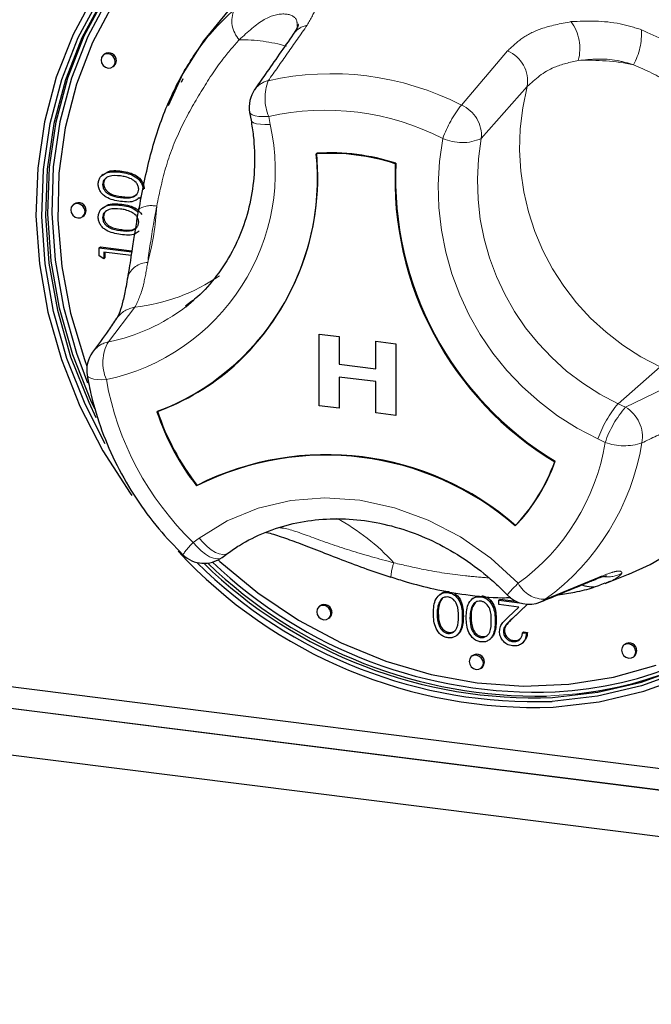
# Model space of a CAD drawing. Units: millimetres. Extents: x 5 to 415, y 5 to 292.
# Drawn here: x 352 to 356, y 95 to 101 of the extents above; entities that cross this region are included whole.
import ezdxf

# ---------------------------------------------------------------- set-up
doc = ezdxf.new("R2010")
doc.units = ezdxf.units.MM
doc.linetypes.add('PHANTOM', pattern=[12.7, 6.35, -1.27, 1.27, -1.27, 1.27, -1.27])

msp = doc.modelspace()

# ---------------------------------------------------------------- linework, layer by layer
for p, q in [((352.3204, 101.0358), (352.3134, 101.0296)), ((352.3795, 100.9546), (352.3866, 100.9608)), ((352.848, 100.9285), (352.8229, 100.8827)), ((352.8379, 100.8743), (352.826, 100.8506)), ((353.2764, 100.654), (353.2856, 100.6024)), ((352.3129, 100.2458), (352.3041, 100.238)), ((352.4281, 100.2608), (352.4352, 100.2671)), ((352.3093, 100.179), (352.3163, 100.1853)), ((352.1211, 100.0507), (352.114, 100.0445)), ((352.4281, 100.0433), (352.4352, 100.0495)), ((352.5506, 100.0881), (352.5594, 100.0959)), ((352.1801, 99.9695), (352.1872, 99.9757)), ((352.3129, 100.0282), (352.3041, 100.0204)), ((352.5477, 100.0237), (352.5465, 100.0167)), ((352.3093, 99.9615), (352.3163, 99.9677)), ((352.2877, 99.7636), (352.2947, 99.7699)), ((352.2877, 99.7636), (352.5007, 99.7368)), ((352.2877, 99.7113), (352.2877, 99.7636)), ((352.2947, 99.7699), (352.5018, 99.7438)), ((352.4969, 99.7119), (352.3165, 99.7346)), ((352.3165, 99.7346), (352.3165, 99.6911)), ((352.3235, 99.7337), (352.3235, 99.6973)), ((352.3165, 99.6911), (352.2877, 99.7113)), ((352.3165, 99.6911), (352.3235, 99.6973)), ((352.8557, 99.3753), (352.9104, 99.4207)), ((353.7335, 99.196), (353.8654, 99.1794)), ((353.7335, 99.196), (353.8654, 99.1794)), ((353.7335, 98.7246), (353.7335, 99.196)), ((353.7335, 99.196), (353.7335, 99.196)), ((353.8654, 99.1794), (353.8654, 98.9981)), ((353.8654, 99.1794), (353.8654, 98.998)), ((353.8654, 99.1794), (353.8654, 99.1794)), ((354.1052, 99.1491), (354.1053, 99.1492)), ((354.1052, 98.9678), (354.1052, 99.1491)), ((354.1052, 99.1491), (354.2372, 99.1325)), ((354.1053, 99.1492), (354.2372, 99.1326)), ((354.2372, 99.1326), (354.2372, 98.6611)), ((354.2372, 99.1325), (354.2372, 99.1326)), ((354.2372, 99.1325), (354.2372, 98.6611)), ((353.8654, 98.9981), (354.1052, 98.9679)), ((353.8654, 98.998), (353.8654, 98.9981)), ((353.8654, 98.998), (354.1052, 98.9678)), ((353.8654, 98.9134), (353.8654, 98.708)), ((354.1052, 98.8832), (353.8654, 98.9134)), ((353.8654, 98.9134), (353.8654, 98.708)), ((354.1052, 98.6777), (354.1052, 98.8832)), ((353.8654, 98.708), (353.7335, 98.7246)), ((353.8654, 98.708), (353.8654, 98.708)), ((354.2372, 98.6611), (354.1052, 98.6777)), ((354.2372, 98.6611), (354.2372, 98.6611)), ((352.9307, 98.201), (352.9272, 98.1979)), ((353.0947, 97.7271), (353.1334, 97.7554)), ((355.613, 97.5562), (355.7681, 97.6174)), ((355.6127, 97.557), (355.5794, 97.5438)), ((354.5287, 97.4852), (354.5199, 97.4774)), ((354.5452, 97.4604), (354.5269, 97.4322)), ((354.5809, 97.4959), (354.588, 97.5021)), ((354.7446, 97.458), (354.7358, 97.4502)), ((354.9158, 97.4464), (354.9229, 97.4527)), ((354.9229, 97.4527), (355.0252, 97.4398)), ((353.7379, 97.4081), (353.7309, 97.4019)), ((354.5199, 97.426), (354.5269, 97.4322)), ((354.7357, 97.3988), (354.7428, 97.405)), ((354.761, 97.4332), (354.7428, 97.405)), ((354.9158, 97.4174), (354.9158, 97.4464)), ((354.9158, 97.4464), (355.0504, 97.4295)), ((355.0464, 97.401), (354.9158, 97.4174)), ((354.9762, 97.3343), (355.0464, 97.401)), ((355.1035, 97.4196), (354.9976, 97.3191)), ((355.1039, 97.4195), (355.0047, 97.3253)), ((353.797, 97.3269), (353.8041, 97.3331)), ((354.5092, 97.3562), (354.5163, 97.3625)), ((354.7251, 97.329), (354.7322, 97.3353)), ((354.5801, 97.2276), (354.5871, 97.2339)), ((354.6386, 97.2148), (354.6474, 97.2226)), ((354.7959, 97.2005), (354.803, 97.2067)), ((354.8545, 97.1876), (354.8633, 97.1954)), ((354.9446, 97.2391), (354.9516, 97.2453)), ((355.0705, 97.2311), (355.0776, 97.2374)), ((355.0705, 97.2311), (355.0957, 97.228)), ((355.0776, 97.2374), (355.1027, 97.2342)), ((355.0957, 97.228), (355.1027, 97.2342)), ((355.0054, 97.1741), (355.0125, 97.1803)), ((355.0671, 97.1624), (355.0759, 97.1702)), ((355.7425, 97.1555), (355.7355, 97.1493)), ((354.7402, 97.0809), (354.7332, 97.0746)), ((355.8016, 97.0743), (355.8087, 97.0805)), ((367.9499, 94.8283), (350.5512, 97.0204)), ((354.7993, 96.9996), (354.8064, 97.0059)), ((367.9499, 94.6869), (350.5512, 96.8789)), ((367.9503, 94.6872), (350.5516, 96.8793)), ((367.9499, 94.3805), (350.5512, 96.5725))]:
    msp.add_line(p, q)
at = {"color": 8, "linetype": 'PHANTOM', "lineweight": 18}
for p, q in [((354.6687, 100.7018), (354.9728, 101.058)), ((355.1013, 100.8246), (354.7995, 100.4821)), ((353.4026, 100.6266), (353.4118, 100.575)), ((352.428, 100.0941), (352.4351, 100.1003)), ((352.428, 99.8765), (352.4351, 99.8827)), ((352.5224, 99.3726), (352.3477, 99.1453)), ((355.9757, 98.9814), (355.6999, 98.7382)), ((355.7478, 98.715), (356.1366, 98.9033)), ((355.6999, 98.7382), (355.7478, 98.715)), ((355.6143, 98.4829), (355.5664, 98.5062)), ((352.9059, 97.8261), (352.9447, 97.8545)), ((355.2205, 97.4516), (355.5823, 97.601)), ((354.6747, 97.3355), (354.6818, 97.3417)), ((354.9976, 97.3191), (355.0047, 97.3253)), ((354.8906, 97.3083), (354.8977, 97.3145))]:
    msp.add_line(p, q, dxfattribs=at)
at = {"flags": 128}
for points in [[(354.455, 102.5398), (354.2748, 102.5353), (353.9793, 102.5011), (353.6933, 102.434), (353.4199, 102.3347), (353.1625, 102.2044), (352.9241, 102.0446), (352.7074, 101.8571), (352.5151, 101.6443), (352.3493, 101.4085), (352.212, 101.1526), (352.1048, 100.8796), (352.029, 100.5925), (351.9854, 100.2949), (351.9746, 99.9902), (351.9967, 99.682), (352.0515, 99.3739), (352.1382, 99.0694), (352.2111, 98.8756)], [(354.6096, 102.4803), (354.308, 102.4833), (354.012, 102.4525), (353.7252, 102.3882), (353.4511, 102.2911), (353.193, 102.1624), (352.9541, 102.0037), (352.7372, 101.817), (352.5449, 101.6044), (352.3796, 101.3685), (352.2432, 101.1123), (352.1375, 100.8387), (352.0637, 100.5512), (352.0227, 100.2532), (352.0151, 99.9482), (352.0407, 99.6401), (352.0995, 99.3324), (352.1906, 99.0291), (352.2067, 98.985)], [(352.2581, 98.7038), (352.232, 98.7599), (352.1135, 99.0591), (352.0262, 99.3655), (351.9711, 99.6757), (351.9488, 99.986), (351.9597, 100.2927), (352.0036, 100.5923), (352.0799, 100.8813), (352.1878, 101.1561), (352.326, 101.4138), (352.4929, 101.6511), (352.6865, 101.8653), (352.7758, 101.9482)], [(352.2562, 101.4294), (352.1152, 101.1667), (352.0052, 100.8864), (351.9273, 100.5917), (351.8826, 100.2861), (351.8715, 99.9733), (351.8942, 99.6569), (351.9504, 99.3405), (352.0395, 99.0279), (352.1603, 98.7228), (352.3115, 98.4288), (352.4914, 98.1492), (352.5019, 98.1345)], [(352.3262, 98.4747), (352.194, 98.7351), (352.0747, 99.0362), (351.9868, 99.3447), (351.9313, 99.657), (351.9089, 99.9693), (351.9199, 100.2781), (351.964, 100.5796), (352.0408, 100.8705), (352.1494, 101.1472), (352.2886, 101.4065)], [(352.3119, 101.4013), (352.1736, 101.1437), (352.0657, 100.8688), (351.9894, 100.5799), (351.9456, 100.2803), (351.9347, 99.9735), (351.957, 99.6632), (352.0121, 99.3531), (352.0994, 99.0466), (352.2179, 98.7474), (352.265, 98.648)], [(356.7798, 101.4186), (356.9834, 101.1602), (357.1609, 100.8842), (357.3102, 100.594), (357.4295, 100.2929), (357.5174, 99.9844), (357.5729, 99.6721), (357.5953, 99.3598), (357.5843, 99.051), (357.5402, 98.7494), (357.4634, 98.4586), (357.3547, 98.1819), (357.2156, 97.9226), (357.0476, 97.6837), (356.8527, 97.468), (356.6331, 97.2781), (356.3915, 97.1161), (356.1307, 96.984), (355.8537, 96.8834), (355.5638, 96.8154), (355.2644, 96.7807), (355.2644, 96.7807)], [(355.2681, 96.806), (355.5655, 96.8404), (355.8535, 96.9079), (356.1287, 97.0079), (356.3878, 97.1391), (356.6278, 97.3), (356.8459, 97.4887), (357.0396, 97.7029), (357.2065, 97.9403), (357.3447, 98.1979), (357.4526, 98.4728), (357.5289, 98.7617), (357.5728, 99.0613), (357.5836, 99.368), (357.5614, 99.6783), (357.5063, 99.9885), (357.419, 100.295), (357.3005, 100.5941), (357.1522, 100.8824), (356.9758, 101.1566), (356.7735, 101.4133)], [(355.2711, 96.7428), (355.5745, 96.7779), (355.8682, 96.8468), (356.1488, 96.9488), (356.4131, 97.0826), (356.6579, 97.2467), (356.8803, 97.4391), (357.0778, 97.6576), (357.248, 97.8996), (357.389, 98.1624), (357.499, 98.4427), (357.5769, 98.7374), (357.6216, 99.0429), (357.6327, 99.3558), (357.61, 99.6722), (357.5538, 99.9886), (357.4647, 100.3011), (357.3439, 100.6062), (357.1926, 100.9003), (357.0128, 101.1798), (356.8064, 101.4416)], [(353.1335, 101.3185), (352.9719, 101.1248), (352.8376, 100.9092), (352.7411, 100.6974)], [(355.7695, 97.6179), (355.9088, 97.6796), (356.1272, 97.8067), (356.3251, 97.9623), (356.4994, 98.1439), (356.6477, 98.3489), (356.7675, 98.5742), (356.8571, 98.8163), (356.9152, 99.0715), (356.9408, 99.336), (356.9335, 99.6058), (356.8936, 99.8768), (356.8215, 100.1449), (356.7183, 100.406), (356.5857, 100.6561), (356.4257, 100.8916), (356.2406, 101.1087), (356.0333, 101.3042)], [(352.3932, 100.9862), (352.3897, 101.0047), (352.3795, 101.0213), (352.3643, 101.0334), (352.3464, 101.0392), (352.3285, 101.0379), (352.3134, 101.0296), (352.3032, 101.0156), (352.2997, 100.998), (352.3032, 100.9795), (352.3134, 100.9629), (352.3285, 100.9508), (352.3464, 100.945), (352.3643, 100.9463), (352.3795, 100.9546), (352.3897, 100.9686), (352.3932, 100.9862)], [(352.3866, 100.9608), (352.3967, 100.9749), (352.4003, 100.9924)], [(352.1938, 100.0011), (352.1903, 100.0196), (352.1801, 100.0362), (352.165, 100.0483), (352.1471, 100.0541), (352.1292, 100.0528), (352.114, 100.0445), (352.1039, 100.0305), (352.1003, 100.0129), (352.1039, 99.9944), (352.114, 99.9778), (352.1292, 99.9657), (352.1471, 99.9598), (352.165, 99.9612), (352.1801, 99.9695), (352.1903, 99.9835), (352.1938, 100.0011)], [(352.1872, 99.9757), (352.1974, 99.9897), (352.2009, 100.0073)], [(353.0686, 97.7109), (353.0804, 97.7002), (353.33, 97.4945), (353.5971, 97.3154), (353.8785, 97.165), (354.1707, 97.045), (354.4702, 96.957), (354.7733, 96.902), (355.0765, 96.8806), (355.3759, 96.8932), (355.6681, 96.9395), (355.9495, 97.0191)], [(353.8107, 97.3585), (353.8071, 97.377), (353.797, 97.3935), (353.7818, 97.4057), (353.7639, 97.4115), (353.746, 97.4102), (353.7309, 97.4019), (353.7207, 97.3879), (353.7172, 97.3703), (353.7207, 97.3518), (353.7309, 97.3352), (353.746, 97.3231), (353.7639, 97.3172), (353.7818, 97.3186), (353.797, 97.3269), (353.8071, 97.3409), (353.8107, 97.3585)], [(353.8041, 97.3331), (353.8142, 97.3471), (353.8178, 97.3647)], [(355.8153, 97.1059), (355.8118, 97.1244), (355.8016, 97.141), (355.7864, 97.1531), (355.7685, 97.1589), (355.7506, 97.1576), (355.7355, 97.1493), (355.7253, 97.1353), (355.7218, 97.1177), (355.7253, 97.0992), (355.7355, 97.0826), (355.7506, 97.0705), (355.7685, 97.0647), (355.7864, 97.066), (355.8016, 97.0743), (355.8118, 97.0883), (355.8153, 97.1059)], [(354.813, 97.0312), (354.8094, 97.0497), (354.7993, 97.0663), (354.7841, 97.0784), (354.7662, 97.0843), (354.7483, 97.0829), (354.7332, 97.0746), (354.723, 97.0606), (354.7195, 97.043), (354.723, 97.0245), (354.7332, 97.008), (354.7483, 96.9958), (354.7662, 96.99), (354.7841, 96.9913), (354.7993, 96.9996), (354.8094, 97.0137), (354.813, 97.0312)], [(355.8087, 97.0805), (355.8188, 97.0946), (355.8224, 97.1122)], [(354.8064, 97.0059), (354.8165, 97.0199), (354.8201, 97.0375)]]:
    msp.add_lwpolyline(points, dxfattribs=at)
at = {"color": 8, "linetype": 'PHANTOM', "lineweight": 18, "flags": 128}
for points in [[(353.2764, 100.654), (353.281, 100.6454), (353.2932, 100.6372), (353.3123, 100.6311), (353.3376, 100.6272), (353.3681, 100.6257), (353.4026, 100.6266)], [(353.2856, 100.6024), (353.2902, 100.5938), (353.3024, 100.5857), (353.3214, 100.5795), (353.3467, 100.5756), (353.3772, 100.5741), (353.4118, 100.575)], [(352.2078, 98.925), (352.2097, 98.9198), (352.2178, 98.9117), (352.2317, 98.905), (352.251, 98.9), (352.275, 98.8968), (352.3031, 98.8955), (352.3343, 98.8962)], [(352.9447, 97.8545), (353.1293, 97.9677), (353.3315, 98.0505), (353.5469, 98.1013), (353.7713, 98.119), (353.9999, 98.1032), (354.2279, 98.0542), (354.4507, 97.9731), (354.6637, 97.8616), (354.8623, 97.7219), (355.0426, 97.557)], [(352.9447, 97.8545), (352.9697, 97.8247), (352.9965, 97.7984), (353.0239, 97.7767), (353.0511, 97.7604), (353.0769, 97.7501), (353.1003, 97.7462), (353.1205, 97.7488), (353.1334, 97.7554)], [(353.0947, 97.7271), (353.0817, 97.7205), (353.0616, 97.7178), (353.0381, 97.7217), (353.0124, 97.732), (352.9852, 97.7484), (352.9577, 97.7701), (352.9309, 97.7963), (352.9059, 97.8261)], [(355.5487, 97.5824), (355.5537, 97.5845), (355.5823, 97.601)], [(355.19, 97.4346), (355.1935, 97.4361), (355.2205, 97.4516)], [(355.4284, 96.831), (355.2822, 96.8184), (355.2284, 96.8158)]]:
    msp.add_lwpolyline(points, dxfattribs=at)
at = {"color": 8, "linetype": 'PHANTOM', "lineweight": 18}
for centre, radius, start, end in [((353.3434, 101.2569), 0.1841, 156.41595, 222.83002), ((353.6835, 101.0824), 0.1476, 101.23333, 144.46819), ((355.1469, 101.0725), 0.3005, 345.11886, 36.29391), ((355.4088, 101.1754), 0.4441, 331.97143, 2.81072), ((353.2168, 100.0537), 1.0781, 73.77734, 90.44757), ((354.8872, 100.8588), 0.2168, 350.91173, 66.74444), ((355.5018, 99.4918), 1.505, 78.53901, 92.45706), ((353.8131, 99.0309), 1.8772, 62.88185, 102.75663), ((353.429, 100.7178), 0.1472, 101.93195, 144.49752), ((353.6862, 100.7491), 0.3089, 158.60476, 203.35661), ((356.6455, 100.4282), 1.5943, 165.60558, 245.15571), ((355.2873, 100.2112), 0.7894, 141.58575, 159.8986), ((354.5815, 100.501), 0.2189, 355.04239, 66.50075), ((353.7757, 98.9786), 1.6898, 62.88185, 102.75663), ((352.0418, 100.269), 1.4037, 282.02423, 12.59081), ((356.3413, 100.1579), 1.8245, 169.74971, 244.86573), ((354.6733, 100.7643), 0.3092, 245.68466, 294.10886), ((356.3871, 100.1974), 1.6129, 169.83279, 244.78265), ((352.6293, 99.8837), 0.1571, 76.74387, 122.02779), ((350.8716, 100.1336), 1.7963, 344.91767, 356.90279), ((352.6086, 99.5239), 0.1424, 91.0497, 159.9456), ((352.3879, 100.5843), 1.2191, 276.33338, 304.47725), ((352.1193, 100.3254), 1.202, 280.9531, 307.77888), ((352.5495, 99.1945), 0.1802, 98.64023, 144.39883), ((352.3888, 98.9696), 0.1804, 103.15399, 143.51427), ((352.5913, 99.0072), 0.28, 150.45615, 203.36091), ((354.2633, 99.2391), 1.9593, 190.07935, 226.14868), ((356.2216, 98.2836), 0.692, 138.92801, 161.23711), ((356.2695, 98.2604), 0.692, 138.92801, 161.23711), ((355.6297, 98.5187), 0.2292, 350.37207, 58.95756), ((354.1977, 98.7181), 1.436, 306.04339, 350.57613), ((355.7387, 98.8281), 0.3669, 250.18078, 288.58292), ((354.2818, 98.7415), 1.5953, 306.04339, 350.57613), ((353.1687, 96.7253), 1.4311, 42.47012, 61.56858), ((353.2682, 97.4513), 0.5213, 134.02038, 145.72058), ((354.5437, 97.5771), 0.3394, 160.29103, 176.48859), ((355.6289, 97.7994), 0.2004, 262.00485, 298.4329), ((355.5964, 96.951), 0.8209, 132.42075, 139.81641), ((355.2163, 97.6474), 0.1958, 207.50967, 271.23683)]:
    msp.add_arc(centre, radius, start, end, dxfattribs=at)
for centre, radius, start, end in [((352.3496, 100.9944), 0.0507, 357.81637, 125.13758), ((353.4733, 100.689), 0.2, 145.1543, 190.07328), ((352.0851, 100.2152), 1.6371, 290.81432, 5.83663), ((352.0391, 100.2321), 1.6851, 312.33741, 5.19862), ((353.8016, 98.9787), 1.4057, 72.08025, 93.58627), ((353.8052, 98.9818), 1.4057, 72.08025, 93.58627), ((356.4056, 100.2169), 2.1737, 177.3807, 238.87263), ((356.4092, 100.22), 2.1737, 177.3807, 238.87263), ((352.1503, 100.0093), 0.0507, 357.81637, 125.13758), ((352.405, 98.9585), 0.2, 143.72197, 189.63479), ((355.171, 99.2494), 2.4086, 272.73414, 354.30266), ((352.134, 100.1673), 1.5735, 289.92911, 311.36932), ((354.2203, 99.2022), 1.6373, 198.41783, 217.8355), ((354.2238, 99.2053), 1.6373, 198.41783, 217.8355), ((353.7781, 96.5039), 1.8957, 48.99716, 116.66937), ((353.7816, 96.507), 1.8957, 48.99716, 116.66937), ((354.1638, 98.755), 1.1871, 316.28279, 340.36816), ((354.1674, 98.7581), 1.1871, 316.28279, 340.36816), ((355.1544, 99.9375), 3.1968, 222.7287, 272.09261), ((352.9767, 97.8885), 0.2, 225.89453, 306.17276), ((355.1514, 99.9329), 3.1542, 225.21604, 272.05353), ((355.1478, 99.9149), 3.1113, 225.69092, 272.21649), ((355.1654, 99.9318), 3.1166, 225.99899, 271.15906), ((355.1659, 99.9289), 3.0876, 226.30258, 272.22754), ((355.5243, 97.6954), 0.1613, 248.65175, 289.96416), ((355.1133, 97.6193), 0.2, 223.89855, 292.53048), ((353.7671, 97.3666), 0.0507, 357.81637, 125.13758), ((355.1673, 99.2562), 2.4392, 276.14604, 311.10416), ((355.7717, 97.1141), 0.0507, 357.81637, 125.13758), ((354.7694, 97.0394), 0.0507, 357.81637, 125.13758)]:
    msp.add_arc(centre, radius, start, end)
for points, knots in [([(353.1746, 101.3306), (353.2505, 101.3866), (353.4008, 101.4976), (353.5949, 101.5315), (353.7106, 101.4759), (353.7335, 101.3636), (353.6787, 101.2686), (353.6547, 101.2272)], [0, 0, 0, 0, 0.217573, 0.431524, 0.631674, 0.839195, 1, 1, 1, 1]), ([(353.5883, 101.2177), (353.5885, 101.2311), (353.5894, 101.2797), (353.5136, 101.3122), (353.374, 101.2829), (353.2641, 101.1826), (353.2084, 101.1318)], [0, 0, 0, 0, 0.10851, 0.392864, 0.692146, 1, 1, 1, 1]), ([(353.6547, 101.2272), (353.6115, 101.1655), (353.5262, 101.0438), (353.4408, 100.922), (353.3986, 100.8618)], [0, 0, 0, 0, 0.505982, 1, 1, 1, 1]), ([(354.9728, 101.058), (355.0018, 101.0861), (355.0608, 101.1431), (355.1991, 101.2143), (355.3206, 101.2374), (355.3891, 101.2504)], [0, 0, 0, 0, 0.297166, 0.604518, 1, 1, 1, 1]), ([(355.3891, 101.2504), (355.4958, 101.2545), (355.6471, 101.2603), (355.8056, 101.2116), (355.8524, 101.1972)], [0, 0, 0, 0, 0.705154, 1, 1, 1, 1]), ([(355.8524, 101.1972), (355.9556, 101.1512), (356.1627, 101.0588), (356.4083, 100.807), (356.5918, 100.524), (356.7205, 100.2493), (356.7641, 100.0618), (356.7828, 99.9813)], [0, 0, 0, 0, 0.217659, 0.436921, 0.641523, 0.846211, 1, 1, 1, 1]), ([(353.2084, 101.1318), (353.1716, 101.0901), (353.0821, 100.9886), (352.9557, 100.7914), (352.8262, 100.5666), (352.7221, 100.3098), (352.684, 100.1266), (352.6653, 100.0366)], [0, 0, 0, 0, 0.151177, 0.368233, 0.58511, 0.79617, 1, 1, 1, 1]), ([(355.8008, 100.9667), (355.7645, 100.9774), (355.6398, 101.0141), (355.5213, 101.0031), (355.4373, 100.9953)], [0, 0, 0, 0, 0.291091, 1, 1, 1, 1]), ([(355.4373, 100.9953), (355.382, 100.9827), (355.2414, 100.9504), (355.1542, 100.8721), (355.1013, 100.8246)], [0, 0, 0, 0, 0.392803, 1, 1, 1, 1]), ([(356.5623, 99.9398), (356.5428, 100.0047), (356.4953, 100.1626), (356.3757, 100.3958), (356.2321, 100.6429), (356.044, 100.8616), (355.8809, 100.9321), (355.8008, 100.9667)], [0, 0, 0, 0, 0.151177, 0.368233, 0.58511, 0.79617, 1, 1, 1, 1]), ([(352.6653, 100.0366), (352.6579, 99.9973), (352.6327, 99.8623), (352.6171, 99.7475), (352.606, 99.6662)], [0, 0, 0, 0, 0.291091, 1, 1, 1, 1]), ([(352.606, 99.6662), (352.5973, 99.6145), (352.575, 99.483), (352.5423, 99.4143), (352.5224, 99.3726)], [0, 0, 0, 0, 0.392803, 1, 1, 1, 1]), ([(356.244, 98.6666), (356.1785, 98.6352), (356.0491, 98.573), (355.9196, 98.511), (355.8556, 98.4803)], [0, 0, 0, 0, 0.505982, 1, 1, 1, 1]), ([(353.4752, 97.9221), (353.4806, 97.9216), (353.5296, 97.9172), (353.6814, 97.861), (353.933, 97.7708), (354.1263, 97.7182), (354.2243, 97.6915)], [0, 0, 0, 0, 0.038441, 0.345145, 0.66795, 1, 1, 1, 1]), ([(354.2243, 97.6915), (354.2895, 97.6764), (354.4483, 97.6395), (354.6563, 97.6082), (354.7959, 97.5969), (354.8459, 97.5929)], [0, 0, 0, 0, 0.3086994, 0.7519241, 1, 1, 1, 1]), ([(355.5823, 97.601), (355.6097, 97.6114), (355.6653, 97.6326), (355.7204, 97.6415), (355.7229, 97.6298), (355.7243, 97.6232)], [0, 0, 0, 0, 0.297166, 0.604518, 1, 1, 1, 1]), ([(355.7243, 97.6232), (355.7099, 97.6071), (355.6925, 97.5876), (355.6246, 97.5615), (355.6127, 97.557)], [0, 0, 0, 0, 0.825687, 1, 1, 1, 1])]:
    msp.add_open_spline(points, degree=3, knots=knots, dxfattribs=at)
for points, knots in [([(352.5472, 100.008), (352.5691, 100.124), (352.6131, 100.3567), (352.7175, 100.678), (352.8528, 100.9498), (353.0103, 101.1741), (353.1255, 101.2838), (353.1746, 101.3306)], [0, 0, 0, 0, 0.217688, 0.43698, 0.638945, 0.84619, 1, 1, 1, 1]), ([(353.5965, 101.2294), (353.5965, 101.2304), (353.5966, 101.2335), (353.5906, 101.2094), (353.5705, 101.1799), (353.5619, 101.1672)], [0, 0, 0, 0, 0.194542, 0.653644, 1, 1, 1, 1]), ([(353.5634, 101.1682), (353.5017, 101.0798), (353.417, 100.9582), (353.3323, 100.8363), (353.3092, 100.8031)], [0, 0, 0, 0, 0.727553, 1, 1, 1, 1]), ([(353.2856, 100.6024), (353.2909, 100.5684), (353.3068, 100.4665), (353.3122, 100.2971), (353.2915, 100.0995), (353.242, 99.9112), (353.1657, 99.7355), (353.0625, 99.5774), (352.9585, 99.4571), (352.8819, 99.3999), (352.8554, 99.3802)], [0, 0, 0, 0, 0.070558, 0.211541, 0.352787, 0.494521, 0.636908, 0.780058, 0.923962, 1, 1, 1, 1]), ([(352.2805, 100.1818), (352.2811, 100.1901), (352.2825, 100.2065), (352.2971, 100.235), (352.3439, 100.2674), (352.3944, 100.2635), (352.4281, 100.2608)], [0, 0, 0, 0, 0.1256, 0.251197, 0.500581, 1, 1, 1, 1]), ([(352.428, 100.2355), (352.4019, 100.2377), (352.3629, 100.2411), (352.3243, 100.2194), (352.3113, 100.1982), (352.3099, 100.1854), (352.3093, 100.179)], [0, 0, 0, 0, 0.500072, 0.749021, 0.874598, 1, 1, 1, 1]), ([(352.3139, 100.2425), (352.3219, 100.2493), (352.3538, 100.2765), (352.4003, 100.2711), (352.4352, 100.2671)], [0, 0, 0, 0, 0.249953, 1, 1, 1, 1]), ([(352.4985, 100.2159), (352.4856, 100.2211), (352.4625, 100.2305), (352.4385, 100.2339), (352.428, 100.2355)], [0, 0, 0, 0, 0.559599, 1, 1, 1, 1]), ([(352.4281, 100.2608), (352.4618, 100.255), (352.5123, 100.2463), (352.5588, 100.202), (352.5735, 100.1699), (352.5748, 100.1531), (352.5755, 100.1447)], [0, 0, 0, 0, 0.499407, 0.748743, 0.874372, 1, 1, 1, 1]), ([(352.4352, 100.2671), (352.4688, 100.2613), (352.5193, 100.2525), (352.5659, 100.2082), (352.5806, 100.1761), (352.5819, 100.1593), (352.5826, 100.1509)], [0, 0, 0, 0, 0.499407, 0.748743, 0.874372, 1, 1, 1, 1]), ([(352.4281, 100.0687), (352.3946, 100.074), (352.3526, 100.0806), (352.3105, 100.1123), (352.2938, 100.1328), (352.2825, 100.1568), (352.2811, 100.1735), (352.2805, 100.1818)], [0, 0, 0, 0, 0.498702, 0.624177, 0.749467, 0.874745, 1, 1, 1, 1]), ([(352.3093, 100.179), (352.3099, 100.1725), (352.3112, 100.1593), (352.3211, 100.1409), (352.3349, 100.1254), (352.369, 100.1024), (352.4018, 100.0978), (352.428, 100.0941)], [0, 0, 0, 0, 0.125139, 0.250418, 0.375519, 0.500847, 1, 1, 1, 1]), ([(352.3353, 100.2237), (352.3331, 100.2225), (352.3255, 100.2184), (352.3186, 100.2041), (352.3171, 100.1916), (352.3163, 100.1853)], [0, 0, 0, 0, 0.17135, 0.585966, 1, 1, 1, 1]), ([(352.3163, 100.1853), (352.317, 100.1787), (352.3183, 100.1656), (352.3281, 100.1471), (352.3419, 100.1317), (352.3761, 100.1087), (352.4089, 100.104), (352.4351, 100.1003)], [0, 0, 0, 0, 0.125139, 0.250418, 0.375519, 0.500847, 1, 1, 1, 1]), ([(352.5467, 100.1491), (352.5457, 100.157), (352.5438, 100.1727), (352.5278, 100.1986), (352.5096, 100.2093), (352.4985, 100.2159)], [0, 0, 0, 0, 0.2802572, 0.5607811, 1, 1, 1, 1]), ([(352.428, 100.0941), (352.4542, 100.091), (352.4935, 100.0863), (352.5318, 100.1087), (352.5446, 100.13), (352.546, 100.1427), (352.5467, 100.1491)], [0, 0, 0, 0, 0.500291, 0.749086, 0.874606, 1, 1, 1, 1]), ([(352.4351, 100.1003), (352.4621, 100.0962), (352.4994, 100.0906), (352.5265, 100.1107), (352.534, 100.1163)], [0, 0, 0, 0, 0.725494, 1, 1, 1, 1]), ([(352.2805, 99.9642), (352.2811, 99.9725), (352.2825, 99.989), (352.2971, 100.0175), (352.3439, 100.0498), (352.3944, 100.0459), (352.4281, 100.0433)], [0, 0, 0, 0, 0.1256, 0.251197, 0.500581, 1, 1, 1, 1]), ([(352.3139, 100.025), (352.3219, 100.0317), (352.3538, 100.0589), (352.4003, 100.0535), (352.4352, 100.0495)], [0, 0, 0, 0, 0.249953, 1, 1, 1, 1]), ([(352.5496, 100.0914), (352.5414, 100.0846), (352.5092, 100.058), (352.4627, 100.0641), (352.4281, 100.0687)], [0, 0, 0, 0, 0.254367, 1, 1, 1, 1]), ([(352.4281, 100.0433), (352.4632, 100.0389), (352.5068, 100.0335), (352.5367, 100.001), (352.5426, 99.9946)], [0, 0, 0, 0, 0.802566, 1, 1, 1, 1]), ([(352.4352, 100.0495), (352.4697, 100.0442), (352.5215, 100.0362), (352.5568, 99.9956), (352.5685, 99.9821)], [0, 0, 0, 0, 0.6669935, 1, 1, 1, 1]), ([(352.428, 100.0179), (352.4019, 100.0201), (352.3629, 100.0235), (352.3243, 100.0019), (352.3113, 99.9806), (352.3099, 99.9679), (352.3093, 99.9615)], [0, 0, 0, 0, 0.500072, 0.749021, 0.874598, 1, 1, 1, 1]), ([(352.3353, 100.0061), (352.3331, 100.0049), (352.3255, 100.0008), (352.3186, 99.9865), (352.3171, 99.974), (352.3163, 99.9677)], [0, 0, 0, 0, 0.17135, 0.585966, 1, 1, 1, 1]), ([(352.4985, 99.9983), (352.4856, 100.0035), (352.4625, 100.0129), (352.4385, 100.0164), (352.428, 100.0179)], [0, 0, 0, 0, 0.559599, 1, 1, 1, 1]), ([(352.5467, 99.9316), (352.5457, 99.9394), (352.5438, 99.9551), (352.5278, 99.981), (352.5096, 99.9917), (352.4985, 99.9983)], [0, 0, 0, 0, 0.280257, 0.560781, 1, 1, 1, 1]), ([(352.5466, 100.0168), (352.5406, 99.9838), (352.5281, 99.9149), (352.5185, 99.8514), (352.5135, 99.8184)], [0, 0, 0, 0, 0.479113, 1, 1, 1, 1]), ([(352.4281, 99.8511), (352.3946, 99.8564), (352.3526, 99.8631), (352.3105, 99.8947), (352.2938, 99.9152), (352.2825, 99.9392), (352.2811, 99.9559), (352.2805, 99.9642)], [0, 0, 0, 0, 0.498702, 0.624177, 0.749467, 0.874745, 1, 1, 1, 1]), ([(352.3093, 99.9615), (352.3099, 99.9549), (352.3112, 99.9418), (352.3211, 99.9233), (352.3349, 99.9079), (352.369, 99.8848), (352.4018, 99.8802), (352.428, 99.8765)], [0, 0, 0, 0, 0.125139, 0.250418, 0.375519, 0.500847, 1, 1, 1, 1]), ([(352.3163, 99.9677), (352.317, 99.9611), (352.3183, 99.948), (352.3281, 99.9296), (352.3419, 99.9141), (352.3761, 99.8911), (352.4089, 99.8864), (352.4351, 99.8827)], [0, 0, 0, 0, 0.125139, 0.250418, 0.375519, 0.500847, 1, 1, 1, 1]), ([(352.428, 99.8765), (352.4542, 99.8734), (352.4935, 99.8687), (352.5318, 99.8911), (352.5446, 99.9124), (352.546, 99.9252), (352.5467, 99.9316)], [0, 0, 0, 0, 0.500291, 0.749086, 0.874606, 1, 1, 1, 1]), ([(352.5496, 99.8738), (352.5414, 99.867), (352.5092, 99.8404), (352.4627, 99.8465), (352.4281, 99.8511)], [0, 0, 0, 0, 0.254367, 1, 1, 1, 1]), ([(352.4351, 99.8827), (352.4621, 99.8786), (352.4994, 99.873), (352.5265, 99.8932), (352.534, 99.8987)], [0, 0, 0, 0, 0.725494, 1, 1, 1, 1]), ([(352.5135, 99.8184), (352.5103, 99.7984), (352.4987, 99.7247), (352.4866, 99.6411), (352.4768, 99.5853), (352.4744, 99.5717)], [0, 0, 0, 0, 0.219963, 0.808779, 1, 1, 1, 1]), ([(352.4744, 99.5727), (352.4707, 99.5507), (352.4607, 99.49), (352.4431, 99.4099), (352.4237, 99.3426), (352.4063, 99.3043), (352.4044, 99.3018), (352.4037, 99.3008)], [0, 0, 0, 0, 0.13937, 0.38506, 0.642683, 0.855578, 1, 1, 1, 1]), ([(352.4019, 99.3005), (352.3838, 99.2737), (352.3316, 99.1961), (352.2785, 99.1243), (352.2437, 99.0773)], [0, 0, 0, 0, 0.345263, 1, 1, 1, 1]), ([(352.2078, 98.9251), (352.2161, 98.8814), (352.2396, 98.7582), (352.3011, 98.5582), (352.3998, 98.3305), (352.5256, 98.1144), (352.6709, 97.9165), (352.7833, 97.8007), (352.8375, 97.7449)], [0, 0, 0, 0, 0.100043, 0.282286, 0.46474, 0.647394, 0.830198, 1, 1, 1, 1]), ([(353.1334, 97.7554), (353.1584, 97.7727), (353.2351, 97.8259), (353.3765, 97.8963), (353.5607, 97.9545), (353.7554, 97.9831), (353.956, 97.982), (354.1584, 97.9511), (354.3582, 97.8913), (354.5513, 97.8037), (354.7335, 97.6901), (354.8716, 97.5786), (354.9459, 97.504), (354.9692, 97.4806)], [0, 0, 0, 0, 0.04936, 0.1513, 0.253087, 0.354441, 0.455307, 0.555723, 0.655774, 0.755552, 0.855136, 0.954585, 1, 1, 1, 1]), ([(353.3817, 97.8928), (353.3849, 97.8921), (353.4111, 97.8868), (353.4837, 97.8636), (353.5968, 97.8231), (353.732, 97.7702), (353.8835, 97.711), (354.0431, 97.6511), (354.1522, 97.6154), (354.2051, 97.5982)], [0, 0, 0, 0, 0.021127, 0.172669, 0.327638, 0.491879, 0.660259, 0.835635, 1, 1, 1, 1]), ([(354.2052, 97.5988), (354.2385, 97.5881), (354.3326, 97.558), (354.4963, 97.5156), (354.7078, 97.4784), (354.8786, 97.4609), (354.9751, 97.4626), (354.9942, 97.4629)], [0, 0, 0, 0, 0.125385, 0.354478, 0.618778, 0.924851, 1, 1, 1, 1]), ([(355.1895, 97.4343), (355.2867, 97.4747), (355.4083, 97.5254), (355.5253, 97.5726), (355.5489, 97.5821)], [0, 0, 0, 0, 0.7986, 1, 1, 1, 1]), ([(355.5499, 97.5829), (355.55, 97.5829), (355.574, 97.5933), (355.6007, 97.6025), (355.6261, 97.6087), (355.6231, 97.6083), (355.6224, 97.6082)], [0, 0, 0, 0, 0.000934, 0.510677, 0.891333, 1, 1, 1, 1]), ([(355.3051, 97.482), (355.342, 97.4876), (355.427, 97.5004), (355.5042, 97.5184), (355.5387, 97.5308), (355.5406, 97.5315)], [0, 0, 0, 0, 0.41932, 0.966424, 1, 1, 1, 1]), ([(354.4841, 97.3595), (354.4856, 97.3933), (354.488, 97.4439), (354.5261, 97.486), (354.5562, 97.497), (354.5727, 97.4962), (354.5809, 97.4959)], [0, 0, 0, 0, 0.499407, 0.748743, 0.874372, 1, 1, 1, 1]), ([(354.5801, 97.467), (354.5724, 97.467), (354.5571, 97.467), (354.5334, 97.4538), (354.525, 97.4365), (354.5199, 97.426)], [0, 0, 0, 0, 0.2802572, 0.5607811, 1, 1, 1, 1]), ([(354.5301, 97.4822), (354.5335, 97.4864), (354.5419, 97.4968), (354.5635, 97.5029), (354.5798, 97.5024), (354.588, 97.5021)], [0, 0, 0, 0, 0.2579579, 0.6289819, 1, 1, 1, 1]), ([(354.6496, 97.3386), (354.6493, 97.365), (354.649, 97.4047), (354.6221, 97.4467), (354.5993, 97.4625), (354.5865, 97.4655), (354.5801, 97.467)], [0, 0, 0, 0, 0.500291, 0.749086, 0.874606, 1, 1, 1, 1]), ([(354.5809, 97.4959), (354.5891, 97.4942), (354.6055, 97.4908), (354.6353, 97.4722), (354.6721, 97.42), (354.6737, 97.3693), (354.6747, 97.3355)], [0, 0, 0, 0, 0.125551, 0.25109, 0.50025, 1, 1, 1, 1]), ([(354.6232, 97.4888), (354.627, 97.4867), (354.6457, 97.4762), (354.6787, 97.4251), (354.6806, 97.3751), (354.6818, 97.3417)], [0, 0, 0, 0, 0.077333, 0.384302, 1, 1, 1, 1]), ([(354.6999, 97.3323), (354.7015, 97.3661), (354.7038, 97.4167), (354.742, 97.4588), (354.772, 97.4698), (354.7885, 97.469), (354.7968, 97.4687)], [0, 0, 0, 0, 0.499407, 0.748743, 0.874372, 1, 1, 1, 1]), ([(354.7968, 97.4687), (354.805, 97.467), (354.8213, 97.4636), (354.8511, 97.445), (354.888, 97.3928), (354.8896, 97.3421), (354.8906, 97.3083)], [0, 0, 0, 0, 0.125551, 0.25109, 0.50025, 1, 1, 1, 1]), ([(354.8038, 97.4749), (354.812, 97.4732), (354.8284, 97.4698), (354.8582, 97.4512), (354.8951, 97.3991), (354.8966, 97.3484), (354.8977, 97.3145)], [0, 0, 0, 0, 0.125551, 0.25109, 0.50025, 1, 1, 1, 1]), ([(354.5199, 97.426), (354.5163, 97.4134), (354.5099, 97.3909), (354.5094, 97.3668), (354.5092, 97.3562)], [0, 0, 0, 0, 0.559599, 1, 1, 1, 1]), ([(354.5269, 97.4322), (354.5234, 97.4197), (354.517, 97.3972), (354.5165, 97.3731), (354.5163, 97.3625)], [0, 0, 0, 0, 0.559599, 1, 1, 1, 1]), ([(354.7357, 97.3988), (354.7322, 97.3862), (354.7258, 97.3637), (354.7253, 97.3396), (354.7251, 97.329)], [0, 0, 0, 0, 0.559599, 1, 1, 1, 1]), ([(354.7428, 97.405), (354.7392, 97.3925), (354.7328, 97.37), (354.7324, 97.3459), (354.7322, 97.3353)], [0, 0, 0, 0, 0.559599, 1, 1, 1, 1]), ([(354.7959, 97.4398), (354.7883, 97.4398), (354.7729, 97.4398), (354.7492, 97.4266), (354.7409, 97.4093), (354.7357, 97.3988)], [0, 0, 0, 0, 0.280257, 0.560781, 1, 1, 1, 1]), ([(354.8654, 97.3114), (354.8652, 97.3378), (354.8649, 97.3775), (354.838, 97.4195), (354.8152, 97.4353), (354.8024, 97.4383), (354.7959, 97.4398)], [0, 0, 0, 0, 0.500291, 0.749086, 0.874606, 1, 1, 1, 1]), ([(354.5809, 97.1985), (354.5727, 97.2002), (354.5561, 97.2037), (354.526, 97.2222), (354.4881, 97.2742), (354.4857, 97.3254), (354.4841, 97.3595)], [0, 0, 0, 0, 0.1256, 0.251197, 0.500581, 1, 1, 1, 1]), ([(354.5092, 97.3562), (354.5103, 97.3298), (354.5118, 97.2903), (354.5381, 97.2481), (354.5608, 97.2321), (354.5737, 97.2291), (354.5801, 97.2276)], [0, 0, 0, 0, 0.500072, 0.749021, 0.874598, 1, 1, 1, 1]), ([(354.5163, 97.3625), (354.5174, 97.3361), (354.5189, 97.2965), (354.5452, 97.2544), (354.5679, 97.2384), (354.5807, 97.2354), (354.5871, 97.2339)], [0, 0, 0, 0, 0.500072, 0.749021, 0.874598, 1, 1, 1, 1]), ([(354.5801, 97.2276), (354.5865, 97.2275), (354.5994, 97.2272), (354.6164, 97.235), (354.6301, 97.2471), (354.6486, 97.2793), (354.6491, 97.3122), (354.6496, 97.3386)], [0, 0, 0, 0, 0.125139, 0.250418, 0.375519, 0.500847, 1, 1, 1, 1]), ([(354.6747, 97.3355), (354.6737, 97.3019), (354.6723, 97.2598), (354.6461, 97.2206), (354.6279, 97.206), (354.6055, 97.1974), (354.5891, 97.1982), (354.5809, 97.1985)], [0, 0, 0, 0, 0.498702, 0.624177, 0.749467, 0.874745, 1, 1, 1, 1]), ([(354.6818, 97.3417), (354.6804, 97.3085), (354.6785, 97.267), (354.6566, 97.2304), (354.6482, 97.2242), (354.646, 97.2225)], [0, 0, 0, 0, 0.7460318, 0.9337349, 1, 1, 1, 1]), ([(354.7968, 97.1713), (354.7885, 97.173), (354.772, 97.1765), (354.7419, 97.195), (354.704, 97.247), (354.7015, 97.2982), (354.6999, 97.3323)], [0, 0, 0, 0, 0.1256, 0.251197, 0.500581, 1, 1, 1, 1]), ([(354.7251, 97.329), (354.7261, 97.3026), (354.7277, 97.2631), (354.754, 97.2209), (354.7767, 97.2049), (354.7895, 97.2019), (354.7959, 97.2005)], [0, 0, 0, 0, 0.500072, 0.749021, 0.874598, 1, 1, 1, 1]), ([(354.7322, 97.3353), (354.7332, 97.3089), (354.7348, 97.2693), (354.761, 97.2272), (354.7837, 97.2112), (354.7966, 97.2082), (354.803, 97.2067)], [0, 0, 0, 0, 0.500072, 0.749021, 0.874598, 1, 1, 1, 1]), ([(354.9194, 97.24), (354.9205, 97.251), (354.9228, 97.2732), (354.9452, 97.3043), (354.9644, 97.3229), (354.9762, 97.3343)], [0, 0, 0, 0, 0.279288, 0.559154, 1, 1, 1, 1]), ([(354.9976, 97.3191), (354.9842, 97.3068), (354.9654, 97.2897), (354.9468, 97.2619), (354.9453, 97.2467), (354.9446, 97.2391)], [0, 0, 0, 0, 0.560717, 0.780532, 1, 1, 1, 1]), ([(355.0047, 97.3253), (354.9912, 97.313), (354.9725, 97.2959), (354.9539, 97.2681), (354.9524, 97.2529), (354.9516, 97.2453)], [0, 0, 0, 0, 0.560717, 0.780532, 1, 1, 1, 1]), ([(354.7959, 97.2005), (354.8024, 97.2003), (354.8152, 97.2), (354.8323, 97.2078), (354.8459, 97.2199), (354.8645, 97.2521), (354.865, 97.285), (354.8654, 97.3114)], [0, 0, 0, 0, 0.1251388, 0.2504182, 0.3755189, 0.5008471, 1, 1, 1, 1]), ([(354.8906, 97.3083), (354.8895, 97.2747), (354.8882, 97.2326), (354.862, 97.1934), (354.8438, 97.1788), (354.8214, 97.1703), (354.805, 97.171), (354.7968, 97.1713)], [0, 0, 0, 0, 0.498702, 0.624177, 0.749467, 0.874745, 1, 1, 1, 1]), ([(354.8977, 97.3145), (354.8962, 97.2813), (354.8944, 97.2398), (354.8724, 97.2032), (354.864, 97.197), (354.8618, 97.1954)], [0, 0, 0, 0, 0.746032, 0.933735, 1, 1, 1, 1]), ([(354.5871, 97.2339), (354.5935, 97.2338), (354.6063, 97.2335), (354.6208, 97.2393), (354.6271, 97.2455), (354.629, 97.2474)], [0, 0, 0, 0, 0.407413, 0.815285, 1, 1, 1, 1]), ([(354.803, 97.2067), (354.8094, 97.2066), (354.8222, 97.2063), (354.8367, 97.2122), (354.843, 97.2183), (354.8449, 97.2202)], [0, 0, 0, 0, 0.407413, 0.815285, 1, 1, 1, 1]), ([(355.0042, 97.1452), (354.9916, 97.148), (354.9666, 97.1535), (354.9389, 97.18), (354.922, 97.2101), (354.9203, 97.23), (354.9194, 97.24)], [0, 0, 0, 0, 0.27989, 0.559224, 0.779582, 1, 1, 1, 1]), ([(354.9446, 97.2391), (354.9457, 97.2302), (354.9481, 97.2124), (354.9652, 97.1917), (354.985, 97.1782), (354.9986, 97.1754), (355.0054, 97.1741)], [0, 0, 0, 0, 0.279126, 0.558978, 0.77935, 1, 1, 1, 1]), ([(354.9516, 97.2453), (354.9528, 97.2364), (354.9552, 97.2186), (354.9723, 97.1979), (354.992, 97.1844), (355.0057, 97.1817), (355.0125, 97.1803)], [0, 0, 0, 0, 0.279126, 0.558978, 0.77935, 1, 1, 1, 1]), ([(355.0957, 97.228), (355.094, 97.2144), (355.0908, 97.1874), (355.0668, 97.1589), (355.0364, 97.1439), (355.0149, 97.1448), (355.0042, 97.1452)], [0, 0, 0, 0, 0.280029, 0.559515, 0.779668, 1, 1, 1, 1]), ([(355.0054, 97.1741), (355.015, 97.1738), (355.0342, 97.1734), (355.0558, 97.1883), (355.0675, 97.209), (355.0695, 97.2237), (355.0705, 97.2311)], [0, 0, 0, 0, 0.279699, 0.558847, 0.779176, 1, 1, 1, 1]), ([(355.0125, 97.1803), (355.0223, 97.1798), (355.0397, 97.179), (355.0522, 97.1893), (355.0577, 97.1938)], [0, 0, 0, 0, 0.564365, 1, 1, 1, 1]), ([(355.1027, 97.2342), (355.1014, 97.2204), (355.0989, 97.195), (355.0819, 97.178), (355.0741, 97.1702)], [0, 0, 0, 0, 0.5437516, 1, 1, 1, 1])]:
    msp.add_open_spline(points, degree=3, knots=knots)

doc.saveas('drawing.dxf')
